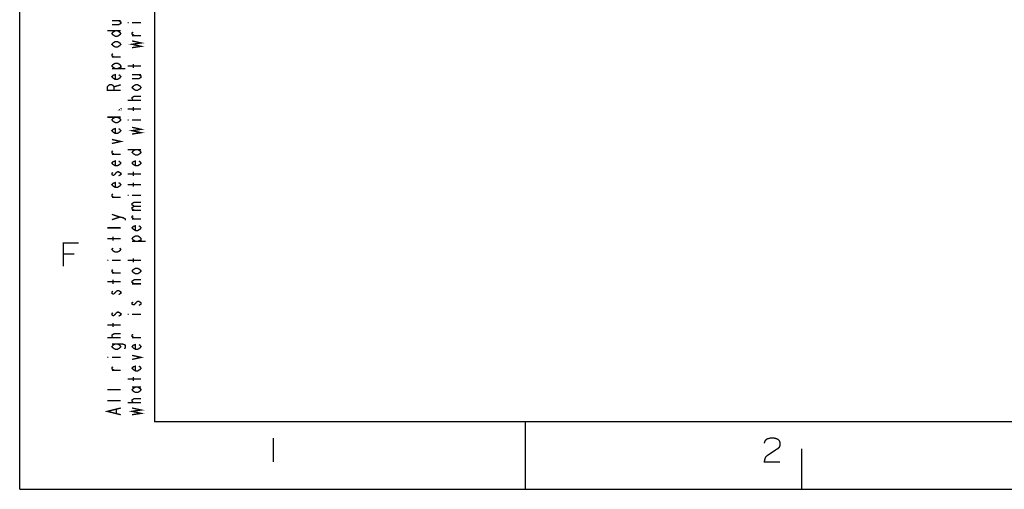
# Model space of a CAD drawing. Extents: x 0 to 594, y 0 to 420.
# Drawn here: x 0 to 146, y 0 to 70 of the extents above; entities that cross this region are included whole.
import ezdxf

# ---------------------------------------------------------------- set-up
doc = ezdxf.new("R2010")
doc.units = 0
doc.header["$LTSCALE"] = 32.67
doc.layers.get('0').update_dxf_attribs({"linetype": 'CONTINUOUS'})

msp = doc.modelspace()

# ---------------------------------------------------------------- linework, layer by layer
at = {"color": 7, "linetype": 'CONTINUOUS'}
for p, q in [((0, 0), (0, 420)), ((20, 410), (20, 10)), ((584, 10), (20, 10)), ((75, 0), (75, 10)), ((116, 0), (116, 6)), ((0, 0), (594, 0))]:
    msp.add_line(p, q, dxfattribs=at)
at = {"color": 2, "linetype": 'CONTINUOUS', "const_width": 0.2}
for points in [[(13.67, 68.85), (14.67, 68.85), (15, 69.05), (15, 69.25), (14.67, 69.45)], [(13.67, 69.45), (15, 69.45)], [(16, 69.15), (16.17, 69.15)], [(16.67, 69.15), (18, 69.15)], [(13, 67.95), (15, 67.95)], [(14.5, 67.95), (14.84, 67.75), (15, 67.55), (14.84, 67.35), (14.5, 67.15), (14.17, 67.15), (13.84, 67.35), (13.67, 67.55), (13.84, 67.75), (14.17, 67.95)], [(17, 67.25), (16.67, 67.45), (16.67, 67.65), (16.84, 67.75)], [(18, 67.25), (16.67, 67.25)], [(14.5, 66.35), (14.84, 66.15), (15, 65.95), (14.84, 65.75), (14.5, 65.55), (14.17, 65.55), (13.84, 65.75), (13.67, 65.95), (13.84, 66.15), (14.17, 66.35), (14.5, 66.35)], [(16.67, 65.45), (18, 65.65), (16.67, 65.95), (18, 66.15), (16.67, 66.45)], [(14, 64.05), (13.67, 64.25), (13.67, 64.45), (13.84, 64.55)], [(14.17, 62.35), (13.84, 62.55), (13.67, 62.75), (13.84, 62.95), (14.17, 63.15), (14.5, 63.15), (14.84, 62.95), (15, 62.75), (15, 62.55), (14.5, 62.35)], [(15, 64.05), (13.67, 64.05)], [(18, 62.75), (16, 62.75)], [(16.84, 62.45), (16.84, 63.05)], [(14.67, 61.45), (14.84, 61.35), (15, 61.15), (14.84, 60.95), (14.5, 60.75), (14.17, 60.75), (13.84, 60.95), (13.67, 61.15), (13.84, 61.35), (14.17, 61.45), (14.17, 60.75)], [(13.67, 62.35), (15.67, 62.35)], [(16.67, 60.85), (17.67, 60.85), (18, 61.05), (18, 61.25), (17.67, 61.45)], [(16.67, 61.45), (18, 61.45)], [(15, 59.15), (13, 59.15), (13, 59.65), (13.17, 59.85), (13.34, 59.95), (13.67, 59.95), (13.84, 59.85), (14, 59.65), (14, 59.15)], [(14, 59.65), (15, 59.95)], [(17.5, 59.95), (17.84, 59.75), (18, 59.55), (17.84, 59.35), (17.5, 59.15), (17.17, 59.15), (16.84, 59.35), (16.67, 59.55), (16.84, 59.75), (17.17, 59.95), (17.5, 59.95)], [(18, 57.65), (16, 57.65)], [(16.67, 57.85), (16.67, 58.05), (17, 58.25), (18, 58.25)], [(16.84, 57.65), (16.67, 57.85)], [(15, 56.35), (15, 56.25), (14.84, 56.25), (15, 56.35)], [(18, 56.35), (16, 56.35)], [(16.84, 56.05), (16.84, 56.65)], [(13, 55.15), (15, 55.15)], [(14.5, 55.15), (14.84, 54.95), (15, 54.75), (14.84, 54.55), (14.5, 54.35), (14.17, 54.35), (13.84, 54.55), (13.67, 54.75), (13.84, 54.95), (14.17, 55.15)], [(16, 54.75), (16.17, 54.75)], [(16.67, 54.75), (18, 54.75)], [(14.67, 53.45), (14.84, 53.35), (15, 53.15), (14.84, 52.95), (14.5, 52.75), (14.17, 52.75), (13.84, 52.95), (13.67, 53.15), (13.84, 53.35), (14.17, 53.45), (14.17, 52.75)], [(16.67, 52.65), (18, 52.85), (16.67, 53.15), (18, 53.35), (16.67, 53.65)], [(13.67, 51.25), (15, 51.55), (13.67, 51.85)], [(14, 49.65), (13.67, 49.85), (13.67, 50.05), (13.84, 50.15)], [(15, 49.65), (13.67, 49.65)], [(16, 50.35), (18, 50.35)], [(17.5, 50.35), (17.84, 50.15), (18, 49.95), (17.84, 49.75), (17.5, 49.55), (17.17, 49.55), (16.84, 49.75), (16.67, 49.95), (16.84, 50.15), (17.17, 50.35)], [(14.67, 48.65), (14.84, 48.55), (15, 48.35), (14.84, 48.15), (14.5, 47.95), (14.17, 47.95), (13.84, 48.15), (13.67, 48.35), (13.84, 48.55), (14.17, 48.65), (14.17, 47.95)], [(17.67, 48.65), (17.84, 48.55), (18, 48.35), (17.84, 48.15), (17.5, 47.95), (17.17, 47.95), (16.84, 48.15), (16.67, 48.35), (16.84, 48.55), (17.17, 48.65), (17.17, 47.95)], [(13.84, 46.95), (13.67, 46.85), (13.67, 46.65), (13.84, 46.55), (14, 46.55)], [(14, 46.55), (14.34, 46.95), (14.5, 47.05), (14.67, 47.05), (14.84, 46.95), (15, 46.85), (15, 46.65), (14.84, 46.55), (14.67, 46.45)], [(18, 46.75), (16, 46.75)], [(16.84, 46.45), (16.84, 47.05)], [(14.67, 45.45), (14.84, 45.35), (15, 45.15), (14.84, 44.95), (14.5, 44.75), (14.17, 44.75), (13.84, 44.95), (13.67, 45.15), (13.84, 45.35), (14.17, 45.45), (14.17, 44.75)], [(16.84, 44.85), (16.84, 45.45)], [(14, 43.25), (13.67, 43.45), (13.67, 43.65), (13.84, 43.75)], [(18, 45.15), (16, 45.15)], [(15, 43.25), (13.67, 43.25)], [(16, 43.55), (16.17, 43.55)], [(16.67, 43.55), (18, 43.55)], [(17, 41.95), (16.67, 42.15), (16.67, 42.35), (17, 42.55), (18, 42.55)], [(17, 41.35), (16.67, 41.55), (16.67, 41.75), (17, 41.95), (18, 41.95)], [(16.67, 41.35), (18, 41.35)], [(14.84, 40.35), (13.67, 40.75)], [(13.67, 39.95), (14.84, 40.35), (15.34, 40.25), (15.67, 40.05), (15.67, 39.85)], [(17, 40.05), (16.67, 40.25), (16.67, 40.45), (16.84, 40.55)], [(18, 40.05), (16.67, 40.05)], [(15, 38.75), (13, 38.75)], [(17.67, 39.05), (17.84, 38.95), (18, 38.75), (17.84, 38.55), (17.5, 38.35), (17.17, 38.35), (16.84, 38.55), (16.67, 38.75), (16.84, 38.95), (17.17, 39.05), (17.17, 38.35)], [(6.46, 33.03), (6.46, 36.49), (8.77, 36.49)], [(15, 37.15), (13, 37.15)], [(13.84, 36.85), (13.84, 37.45)], [(17.17, 36.75), (16.84, 36.95), (16.67, 37.15), (16.84, 37.35), (17.17, 37.55), (17.5, 37.55), (17.84, 37.35), (18, 37.15), (18, 36.95), (17.5, 36.75)], [(16.67, 36.75), (18.67, 36.75)], [(14.84, 35.75), (15, 35.55), (14.84, 35.35), (14.5, 35.15), (14.17, 35.15), (13.84, 35.35), (13.67, 35.55), (13.84, 35.75)], [(6.46, 34.86), (8.1, 34.86)], [(13, 33.95), (13.17, 33.95)], [(13.67, 33.95), (15, 33.95)], [(18, 33.95), (16, 33.95)], [(16.84, 33.65), (16.84, 34.25)], [(14, 32.05), (13.67, 32.25), (13.67, 32.45), (13.84, 32.55)], [(15, 32.05), (13.67, 32.05)], [(17.5, 32.75), (17.84, 32.55), (18, 32.35), (17.84, 32.15), (17.5, 31.95), (17.17, 31.95), (16.84, 32.15), (16.67, 32.35), (16.84, 32.55), (17.17, 32.75), (17.5, 32.75)], [(15, 30.75), (13, 30.75)], [(13.84, 30.45), (13.84, 31.05)], [(17, 30.45), (16.67, 30.65), (16.67, 30.85), (17, 31.05), (18, 31.05)], [(13.84, 29.35), (13.67, 29.25), (13.67, 29.05), (13.84, 28.95), (14, 28.95)], [(14, 28.95), (14.34, 29.35), (14.5, 29.45), (14.67, 29.45), (14.84, 29.35), (15, 29.25), (15, 29.05), (14.84, 28.95), (14.67, 28.85)], [(18, 30.45), (16.67, 30.45)], [(16.84, 27.75), (16.67, 27.65), (16.67, 27.45), (16.84, 27.35), (17, 27.35)], [(17, 27.35), (17.34, 27.75), (17.5, 27.85), (17.67, 27.85), (17.84, 27.75), (18, 27.65), (18, 27.45), (17.84, 27.35), (17.67, 27.25)], [(14, 25.75), (14.34, 26.15), (14.5, 26.25), (14.67, 26.25), (14.84, 26.15), (15, 26.05), (15, 25.85), (14.84, 25.75), (14.67, 25.65)], [(13.84, 26.15), (13.67, 26.05), (13.67, 25.85), (13.84, 25.75), (14, 25.75)], [(16, 25.95), (16.17, 25.95)], [(16.67, 25.95), (18, 25.95)], [(15, 24.35), (13, 24.35)], [(13.84, 24.05), (13.84, 24.65)], [(15, 22.45), (13, 22.45)], [(13.67, 22.65), (13.67, 22.85), (14, 23.05), (15, 23.05)], [(13.84, 22.45), (13.67, 22.65)], [(17, 22.45), (16.67, 22.65), (16.67, 22.85), (16.84, 22.95)], [(18, 22.45), (16.67, 22.45)], [(14.5, 21.55), (14.84, 21.35), (15, 21.15), (14.84, 20.95), (14.5, 20.75), (14.17, 20.75), (13.84, 20.95), (13.67, 21.15), (13.84, 21.35), (14.17, 21.55)], [(13.67, 21.55), (15.17, 21.55), (15.5, 21.45), (15.67, 21.35), (15.67, 20.95), (15.5, 20.85)], [(17.67, 21.45), (17.84, 21.35), (18, 21.15), (17.84, 20.95), (17.5, 20.75), (17.17, 20.75), (16.84, 20.95), (16.67, 21.15), (16.84, 21.35), (17.17, 21.45), (17.17, 20.75)], [(13, 19.55), (13.17, 19.55)], [(13.67, 19.55), (15, 19.55)], [(16.67, 19.25), (18, 19.55), (16.67, 19.85)], [(14, 17.65), (13.67, 17.85), (13.67, 18.05), (13.84, 18.15)], [(15, 17.65), (13.67, 17.65)], [(17.67, 18.25), (17.84, 18.15), (18, 17.95), (17.84, 17.75), (17.5, 17.55), (17.17, 17.55), (16.84, 17.75), (16.67, 17.95), (16.84, 18.15), (17.17, 18.25), (17.17, 17.55)], [(18, 16.35), (16, 16.35)], [(16.84, 16.05), (16.84, 16.65)], [(15, 14.75), (13, 14.75)], [(17.5, 15.15), (17.84, 14.95), (18, 14.75), (17.84, 14.55), (17.5, 14.35), (17.17, 14.35), (16.84, 14.55), (16.67, 14.75), (16.84, 14.95), (17.17, 15.15)], [(16.67, 15.15), (18, 15.15)], [(15, 13.15), (13, 13.15)], [(16.67, 13.05), (16.67, 13.25), (17, 13.45), (18, 13.45)], [(16.84, 12.85), (16.67, 13.05)], [(15, 11.05), (13, 11.55), (15, 12.05)], [(14.34, 11.25), (14.34, 11.85)], [(18, 12.85), (16, 12.85)], [(16.67, 11.05), (18, 11.25), (16.67, 11.55), (18, 11.75), (16.67, 12.05)], [(37.62, 7.59), (37.62, 4.03)], [(110.46, 6.82), (110.46, 6.91), (110.56, 7.2), (110.75, 7.39), (110.94, 7.49), (111.33, 7.59), (111.9, 7.59), (112.29, 7.49), (112.48, 7.39), (112.67, 7.2), (112.77, 6.91), (112.77, 6.53), (112.67, 6.24), (112.48, 6.05), (112.29, 5.95), (110.85, 4.99), (110.65, 4.8), (110.56, 4.61), (110.46, 4.22), (110.46, 4.03), (112.77, 4.03)]]:
    msp.add_lwpolyline(points, dxfattribs=at)

doc.saveas('drawing.dxf')
